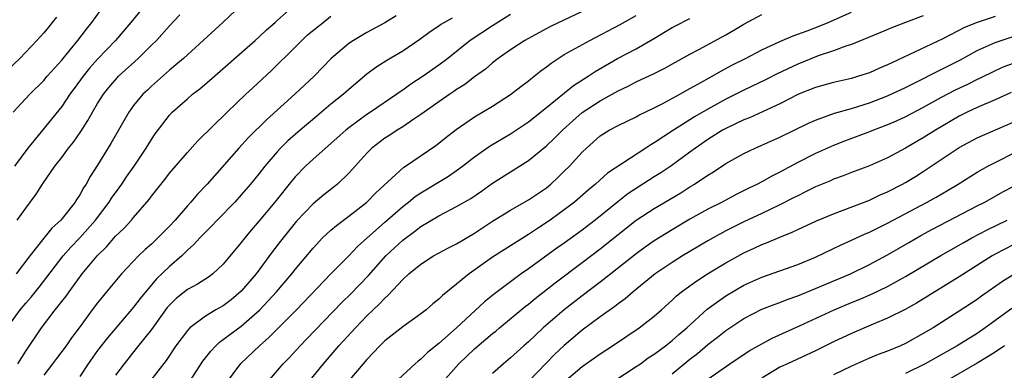
# Model space of a CAD drawing. Units: inches. Extents: x 2634000 to 2635323, y 1455000 to 1458000.
# Drawn here: x 2634414 to 2634524, y 1455914 to 1455953 of the extents above; entities that cross this region are included whole.
import ezdxf

# ---------------------------------------------------------------- set-up
doc = ezdxf.new("R2010")
doc.units = ezdxf.units.IN
doc.header["$MEASUREMENT"] = 0
doc.layers.add('LD26341455_2ft', color=187, linetype='Continuous')

msp = doc.modelspace()

# ---------------------------------------------------------------- linework, layer by layer
at = {"layer": 'LD26341455_2ft'}
for points, elevation in [([(2634412.93, 1455919), (2634414.37, 1455921), (2634415, 1455921.76), (2634415.58, 1455922.42), (2634416.48, 1455923.52), (2634419.17, 1455927), (2634420.02, 1455927.98), (2634421, 1455929.03), (2634422.76, 1455931), (2634424.29, 1455933), (2634424.56, 1455933.44), (2634425.41, 1455934.59), (2634425.69, 1455935), (2634426.21, 1455935.79), (2634427.06, 1455937), (2634428.4, 1455939), (2634429, 1455939.98), (2634429.41, 1455940.59), (2634431, 1455942.66), (2634431.32, 1455943), (2634433, 1455944.5), (2634433.58, 1455945), (2634434.39, 1455945.61), (2634435.48, 1455946.52), (2634440.56, 1455951), (2634441, 1455951.39), (2634441.82, 1455952.18), (2634442.78, 1455953), (2634443, 1455953.22), (2634445.01, 1455954.99)], 10734), ([(2634413.57, 1455943), (2634415.46, 1455945), (2634417, 1455946.53), (2634417.39, 1455947), (2634419, 1455948.81), (2634419.93, 1455949.93), (2634420.81, 1455951), (2634421.76, 1455952.24), (2634422.36, 1455953), (2634423.79, 1455955)], 10726), ([(2634428.33, 1455955), (2634426.7, 1455953), (2634424.98, 1455951), (2634423, 1455948.91), (2634422.1, 1455947.9), (2634421.37, 1455947), (2634420.37, 1455945.63), (2634419.91, 1455945), (2634419, 1455943.65), (2634415.22, 1455939), (2634413.72, 1455937)], 10728), ([(2634439.06, 1455955), (2634437, 1455953.03), (2634432.57, 1455949), (2634431.73, 1455948.27), (2634431, 1455947.68), (2634429, 1455945.9), (2634428.54, 1455945.46), (2634428.05, 1455945), (2634427, 1455943.74), (2634426.46, 1455943), (2634424.48, 1455939.52), (2634423, 1455937.1), (2634422.17, 1455935.83), (2634421.72, 1455935), (2634421.42, 1455934.58), (2634421, 1455933.8), (2634420.67, 1455933.33), (2634420.49, 1455933), (2634418.9, 1455931), (2634417.91, 1455930.09), (2634417.01, 1455928.99), (2634415.45, 1455927), (2634413.94, 1455925)], 10732), ([(2634414.04, 1455931), (2634415, 1455932.33), (2634416.14, 1455933.86), (2634416.85, 1455935), (2634418.24, 1455937), (2634419, 1455937.96), (2634419.77, 1455939), (2634420.32, 1455939.68), (2634421.14, 1455940.86), (2634421.92, 1455942.08), (2634422.42, 1455943), (2634423, 1455943.98), (2634423.64, 1455945), (2634424.24, 1455945.76), (2634425.16, 1455946.84), (2634425.33, 1455947), (2634427.53, 1455949), (2634429, 1455950.45), (2634429.55, 1455951), (2634431, 1455952.61), (2634432.17, 1455953.83)], 10730), ([(2634469, 1455953.87), (2634467, 1455952.62), (2634464.51, 1455951), (2634462.01, 1455949), (2634461, 1455948.23), (2634459.27, 1455947), (2634457.89, 1455946.11), (2634457, 1455945.46), (2634456.72, 1455945.28), (2634456.35, 1455945), (2634453.42, 1455943), (2634453, 1455942.73), (2634451, 1455941.27), (2634450.66, 1455941), (2634447, 1455937.78), (2634446.17, 1455937), (2634445, 1455935.79), (2634444.64, 1455935.36), (2634442.74, 1455933), (2634441, 1455930.91), (2634440.12, 1455929.88), (2634439.39, 1455929), (2634439, 1455928.48), (2634437, 1455926.08), (2634435.82, 1455925), (2634435.35, 1455924.65), (2634434.13, 1455923.87), (2634433, 1455923.27), (2634431.75, 1455922.25), (2634431, 1455921.53), (2634430.75, 1455921.25), (2634430.56, 1455921), (2634429, 1455918.82), (2634427.31, 1455916.69), (2634425.94, 1455915), (2634425, 1455913.71)], 10742), ([(2634477, 1455954.22), (2634473.47, 1455952.53), (2634472.15, 1455951.85), (2634470.61, 1455951), (2634469, 1455949.94), (2634467.64, 1455949), (2634467, 1455948.51), (2634466.2, 1455947.81), (2634465, 1455946.93), (2634463.91, 1455946.09), (2634463, 1455945.52), (2634462.7, 1455945.3), (2634462.23, 1455945), (2634461, 1455944.15), (2634459, 1455942.74), (2634458.22, 1455942.22), (2634457, 1455941.38), (2634456.38, 1455941), (2634455.56, 1455940.44), (2634455, 1455940.1), (2634453.54, 1455939), (2634453, 1455938.46), (2634451, 1455936.23), (2634449.71, 1455935), (2634448.2, 1455933.8), (2634447, 1455932.79), (2634445.14, 1455930.86), (2634443.37, 1455928.63), (2634442.5, 1455927.5), (2634440.65, 1455925), (2634439, 1455923.06), (2634437.87, 1455922.13), (2634437, 1455921.46), (2634436.18, 1455921), (2634435, 1455920.3), (2634433.29, 1455919), (2634433, 1455918.71), (2634431.73, 1455917), (2634430.63, 1455915.37), (2634428.79, 1455913)], 10744), ([(2634441.97, 1455913), (2634443.67, 1455915), (2634444.33, 1455915.67), (2634445.56, 1455917), (2634446.28, 1455917.72), (2634450.2, 1455921.8), (2634451.22, 1455922.78), (2634453.18, 1455924.82), (2634455.12, 1455927), (2634456.08, 1455927.92), (2634457, 1455928.77), (2634458.29, 1455929.71), (2634459, 1455930.27), (2634461, 1455931.46), (2634463, 1455932.5), (2634464.59, 1455933.41), (2634465.78, 1455934.22), (2634467, 1455935.09), (2634471, 1455937.64), (2634473, 1455939.26), (2634473.9, 1455940.1), (2634474.8, 1455941), (2634475.95, 1455942.05), (2634477, 1455942.97), (2634479, 1455944.27), (2634480.34, 1455945), (2634481, 1455945.38), (2634482.1, 1455945.9), (2634483, 1455946.37), (2634485, 1455947.3), (2634486.13, 1455947.87), (2634489, 1455949.48), (2634490, 1455950), (2634493, 1455951.63), (2634493.88, 1455952.12), (2634495, 1455952.81), (2634497, 1455953.87)], 10750), ([(2634446.54, 1455913), (2634448.15, 1455915), (2634449.48, 1455916.52), (2634449.89, 1455917), (2634451.73, 1455919), (2634453, 1455920.32), (2634453.71, 1455921), (2634454.38, 1455921.62), (2634455, 1455922.31), (2634455.38, 1455922.62), (2634457, 1455924.36), (2634457.69, 1455925), (2634459, 1455926.1), (2634460.44, 1455927), (2634462.11, 1455927.89), (2634463, 1455928.33), (2634465, 1455929.55), (2634467, 1455930.86), (2634469, 1455932.11), (2634471, 1455933.26), (2634473, 1455934.59), (2634473.5, 1455935), (2634474.28, 1455935.72), (2634475, 1455936.43), (2634475.56, 1455937), (2634477, 1455938.55), (2634477.48, 1455939), (2634479, 1455940.37), (2634479.99, 1455941), (2634481, 1455941.54), (2634483, 1455942.49), (2634483.32, 1455942.68), (2634485, 1455943.49), (2634485.99, 1455943.99), (2634487.87, 1455945), (2634489, 1455945.63), (2634489.86, 1455946.14), (2634491.46, 1455947), (2634492.44, 1455947.56), (2634493.74, 1455948.26), (2634495.2, 1455949), (2634497, 1455949.95), (2634499, 1455950.88), (2634500.48, 1455951.52), (2634501, 1455951.68), (2634502.07, 1455952.07), (2634503.41, 1455952.59), (2634504.39, 1455953), (2634507, 1455954.16)], 10752), ([(2634418.4, 1455953.6), (2634417.94, 1455953), (2634417.51, 1455952.49), (2634417, 1455951.84), (2634416.24, 1455951), (2634414.33, 1455949), (2634413, 1455947.73)], 10724), ([(2634414.12, 1455915), (2634415, 1455916.38), (2634416.75, 1455919), (2634418.26, 1455921), (2634418.6, 1455921.4), (2634419, 1455921.93), (2634419.48, 1455922.52), (2634419.81, 1455923), (2634421.29, 1455925), (2634422.94, 1455927), (2634423.98, 1455928.02), (2634425, 1455929.19), (2634425.93, 1455930.07), (2634426.77, 1455931), (2634427, 1455931.28), (2634428.73, 1455933.27), (2634429, 1455933.65), (2634430.48, 1455935.52), (2634431, 1455936.2), (2634433, 1455938.51), (2634434.18, 1455939.82), (2634437.43, 1455943), (2634439.51, 1455945), (2634440.28, 1455945.72), (2634442.36, 1455947.64), (2634445, 1455950.24), (2634445.75, 1455951), (2634446.4, 1455951.6), (2634448.12, 1455953), (2634449, 1455953.68)], 10736), ([(2634456.27, 1455953.73), (2634455, 1455952.97), (2634453, 1455951.89), (2634452.44, 1455951.56), (2634451.51, 1455951), (2634451, 1455950.65), (2634449.01, 1455948.99), (2634447.13, 1455947), (2634444.98, 1455945), (2634441.83, 1455942.17), (2634439.82, 1455940.18), (2634438.73, 1455939), (2634435.22, 1455935), (2634434.13, 1455933.87), (2634433.4, 1455933), (2634433, 1455932.58), (2634431.62, 1455931), (2634431, 1455930.33), (2634430.34, 1455929.66), (2634429.72, 1455929), (2634429, 1455928.31), (2634428.3, 1455927.7), (2634427.57, 1455927), (2634425.67, 1455925), (2634423.98, 1455923), (2634423, 1455921.79), (2634422.4, 1455921), (2634420.94, 1455919), (2634420.1, 1455917.9), (2634419.49, 1455917), (2634418.41, 1455915.59), (2634417.98, 1455915), (2634417, 1455913.74)], 10738), ([(2634462.51, 1455953.49), (2634461.24, 1455952.76), (2634461, 1455952.59), (2634460.04, 1455951.96), (2634458.9, 1455951.1), (2634457, 1455949.81), (2634455.23, 1455948.77), (2634454.01, 1455947.99), (2634453, 1455947.24), (2634451, 1455945.55), (2634450.39, 1455945), (2634449, 1455943.89), (2634447.42, 1455942.58), (2634445.58, 1455941), (2634444.2, 1455939.8), (2634443.39, 1455939), (2634443, 1455938.59), (2634441.64, 1455937), (2634441, 1455936.17), (2634440.05, 1455935), (2634439, 1455933.8), (2634438.27, 1455933), (2634436.33, 1455931), (2634435.69, 1455930.31), (2634435, 1455929.64), (2634434.37, 1455929), (2634433.73, 1455928.27), (2634433, 1455927.63), (2634432.37, 1455927), (2634431, 1455925.82), (2634429.56, 1455924.44), (2634427.73, 1455922.27), (2634427, 1455921.29), (2634424.1, 1455917.9), (2634423, 1455916.47), (2634421.94, 1455915), (2634421, 1455913.59)], 10740), ([(2634433.24, 1455913), (2634434.72, 1455915.28), (2634435.6, 1455916.4), (2634436.17, 1455917), (2634436.59, 1455917.41), (2634437, 1455917.68), (2634437.74, 1455918.26), (2634439, 1455919.17), (2634441.07, 1455921), (2634442.01, 1455921.99), (2634442.92, 1455923), (2634444.63, 1455925), (2634445, 1455925.48), (2634447, 1455927.87), (2634448.07, 1455929), (2634449, 1455929.86), (2634449.61, 1455930.39), (2634451, 1455931.41), (2634453, 1455932.97), (2634453.99, 1455934.01), (2634457.11, 1455936.89), (2634457.29, 1455937), (2634460.69, 1455939.31), (2634461, 1455939.55), (2634461.8, 1455940.2), (2634462.94, 1455941.06), (2634465, 1455942.48), (2634467, 1455943.69), (2634469, 1455944.97), (2634470.14, 1455945.86), (2634471, 1455946.49), (2634471.27, 1455946.73), (2634471.63, 1455947), (2634472.38, 1455947.62), (2634473, 1455948.06), (2634473.52, 1455948.48), (2634474.32, 1455949), (2634475, 1455949.41), (2634477.85, 1455951), (2634481.23, 1455952.77), (2634483, 1455953.78)], 10746), ([(2634437.26, 1455912.74), (2634438.97, 1455915.03), (2634441.03, 1455917), (2634442.08, 1455917.92), (2634445.15, 1455921), (2634449, 1455925), (2634451, 1455927.02), (2634451.96, 1455928.04), (2634455, 1455930.75), (2634457, 1455932.51), (2634457.64, 1455933), (2634458.38, 1455933.62), (2634459, 1455934.04), (2634462.11, 1455935.89), (2634463, 1455936.51), (2634463.67, 1455937), (2634465, 1455938.05), (2634466.73, 1455939.27), (2634469, 1455940.61), (2634471, 1455941.94), (2634473, 1455943.51), (2634476.03, 1455945.98), (2634477.65, 1455947), (2634478.45, 1455947.55), (2634480.93, 1455949), (2634483, 1455950.07), (2634484.86, 1455951.14), (2634487, 1455952.44), (2634487.37, 1455952.63), (2634489, 1455953.42)], 10748), ([(2634515, 1455953.75), (2634513, 1455953), (2634511.57, 1455952.43), (2634510.17, 1455951.83), (2634507, 1455950.56), (2634506.36, 1455950.36), (2634505, 1455949.85), (2634503.27, 1455949.27), (2634501, 1455948.36), (2634498.72, 1455947.28), (2634497.41, 1455946.59), (2634495, 1455945.45), (2634493, 1455944.45), (2634491, 1455943.35), (2634489.52, 1455942.48), (2634489, 1455942.15), (2634487.15, 1455941), (2634485, 1455939.58), (2634484.63, 1455939.37), (2634484.09, 1455939), (2634479.8, 1455936.2), (2634478.46, 1455935), (2634477.66, 1455934.34), (2634476.15, 1455933), (2634475, 1455932.12), (2634473.43, 1455931), (2634472.13, 1455930.13), (2634471, 1455929.39), (2634467, 1455926.87), (2634464.41, 1455925), (2634463.61, 1455924.39), (2634463, 1455923.84), (2634461.41, 1455922.59), (2634461, 1455922.18), (2634460.34, 1455921.66), (2634459.59, 1455921), (2634459, 1455920.54), (2634457, 1455919.12), (2634455, 1455917.53), (2634454.46, 1455917), (2634453, 1455915.48), (2634452.58, 1455915), (2634450.89, 1455913)], 10754), ([(2634523, 1455953.66), (2634521, 1455953), (2634519.58, 1455952.42), (2634517.19, 1455951.19), (2634513.38, 1455949.38), (2634511.49, 1455948.51), (2634511, 1455948.26), (2634510.1, 1455947.9), (2634509, 1455947.4), (2634507.77, 1455947), (2634507, 1455946.77), (2634505, 1455946.3), (2634503, 1455945.75), (2634501.1, 1455945), (2634499, 1455943.94), (2634495.62, 1455942.38), (2634495, 1455942.14), (2634493, 1455941.2), (2634492.64, 1455941), (2634491, 1455939.97), (2634489.62, 1455939), (2634489, 1455938.54), (2634486.86, 1455937), (2634485.74, 1455936.26), (2634485, 1455935.8), (2634482.09, 1455933.91), (2634480.96, 1455933.04), (2634478.45, 1455931), (2634477, 1455929.88), (2634475, 1455928.44), (2634474.15, 1455927.85), (2634471, 1455925.55), (2634470.19, 1455925), (2634469, 1455924.13), (2634467.21, 1455922.79), (2634466.11, 1455921.89), (2634463, 1455919.01), (2634461, 1455917.26), (2634459.74, 1455916.26), (2634459, 1455915.52), (2634458.7, 1455915.29), (2634458.37, 1455915), (2634455.59, 1455912.41)], 10756), ([(2634461.45, 1455913), (2634463.25, 1455915), (2634465, 1455916.66), (2634466.27, 1455917.73), (2634467, 1455918.36), (2634467.36, 1455918.64), (2634467.78, 1455919), (2634470.64, 1455921.36), (2634471, 1455921.63), (2634471.75, 1455922.25), (2634473.99, 1455924.01), (2634477, 1455926.26), (2634479, 1455927.78), (2634481, 1455929.4), (2634483, 1455930.97), (2634485, 1455932.28), (2634487.97, 1455934.03), (2634489, 1455934.69), (2634489.52, 1455935), (2634491, 1455935.99), (2634491.63, 1455936.37), (2634493, 1455937.3), (2634495, 1455938.39), (2634496.27, 1455939), (2634497, 1455939.32), (2634499, 1455940.23), (2634502.22, 1455941.78), (2634503, 1455942.12), (2634505.11, 1455942.89), (2634507, 1455943.42), (2634509, 1455944.04), (2634511, 1455944.81), (2634513, 1455945.76), (2634513.82, 1455946.18), (2634517, 1455947.75), (2634519.15, 1455948.85), (2634521, 1455949.87), (2634523, 1455950.77), (2634523.67, 1455951), (2634525, 1455951.43)], 10758), ([(2634525, 1455948.44), (2634523.96, 1455948.04), (2634523, 1455947.61), (2634521.25, 1455946.75), (2634521, 1455946.65), (2634519.91, 1455946.09), (2634518.55, 1455945.45), (2634517, 1455944.63), (2634515, 1455943.52), (2634513, 1455942.5), (2634511.98, 1455942.02), (2634511, 1455941.6), (2634509.45, 1455941), (2634509, 1455940.81), (2634506.21, 1455939.79), (2634505, 1455939.31), (2634503, 1455938.39), (2634501, 1455937.4), (2634499, 1455936.33), (2634498.11, 1455935.89), (2634497, 1455935.25), (2634496.52, 1455935), (2634495.49, 1455934.51), (2634494.15, 1455933.85), (2634492.57, 1455933), (2634491, 1455932.19), (2634489, 1455931.08), (2634487, 1455929.92), (2634485, 1455928.68), (2634484.01, 1455927.99), (2634483, 1455927.24), (2634480.17, 1455925), (2634479, 1455924.09), (2634477, 1455922.57), (2634475, 1455921), (2634472.65, 1455919), (2634471, 1455917.45), (2634470.49, 1455917), (2634469, 1455915.64), (2634468.22, 1455915), (2634467, 1455913.91)], 10760), ([(2634524.8, 1455945.2), (2634523, 1455944.37), (2634521, 1455943.52), (2634519.88, 1455943), (2634519, 1455942.57), (2634516.36, 1455941), (2634515, 1455940.14), (2634514.26, 1455939.74), (2634513, 1455939), (2634511, 1455937.92), (2634509, 1455937.04), (2634507, 1455936.29), (2634506.08, 1455935.92), (2634505, 1455935.53), (2634504.64, 1455935.36), (2634503, 1455934.68), (2634501.88, 1455934.12), (2634501, 1455933.71), (2634500.54, 1455933.46), (2634499, 1455932.69), (2634497, 1455931.73), (2634495, 1455930.79), (2634493.8, 1455930.2), (2634493, 1455929.79), (2634491.57, 1455929), (2634491, 1455928.67), (2634488.18, 1455927), (2634487, 1455926.27), (2634485.13, 1455925), (2634482.68, 1455923), (2634481.78, 1455922.22), (2634481, 1455921.68), (2634480.62, 1455921.38), (2634479, 1455920.23), (2634477, 1455918.72), (2634475, 1455917.04), (2634473.95, 1455916.05), (2634471, 1455913.02)], 10762), ([(2634475, 1455912.97), (2634477, 1455914.68), (2634478.36, 1455915.64), (2634479, 1455916.11), (2634480.36, 1455917), (2634483.33, 1455919), (2634485, 1455920.29), (2634485.82, 1455921), (2634487, 1455922.06), (2634487.48, 1455922.52), (2634488.07, 1455923), (2634489.76, 1455924.24), (2634490.97, 1455925), (2634493, 1455926.24), (2634495, 1455927.34), (2634496.15, 1455927.85), (2634497, 1455928.26), (2634497.54, 1455928.46), (2634499, 1455929.1), (2634500.37, 1455929.63), (2634501, 1455929.94), (2634503.1, 1455930.9), (2634505, 1455931.7), (2634506.08, 1455932.08), (2634509, 1455933.2), (2634510.21, 1455933.79), (2634511, 1455934.12), (2634512.69, 1455935), (2634513, 1455935.17), (2634514.14, 1455935.86), (2634515, 1455936.41), (2634519, 1455939.08), (2634521, 1455940.14), (2634521.59, 1455940.41), (2634525, 1455941.91)], 10764), ([(2634480.42, 1455913), (2634483, 1455914.68), (2634483.48, 1455915), (2634484.36, 1455915.64), (2634485, 1455916.06), (2634486.26, 1455917), (2634487, 1455917.58), (2634487.75, 1455918.25), (2634488.64, 1455919), (2634490.92, 1455921.08), (2634493, 1455922.57), (2634495, 1455923.73), (2634497, 1455924.64), (2634501, 1455926.06), (2634503, 1455926.87), (2634505, 1455927.82), (2634505.79, 1455928.21), (2634507, 1455928.75), (2634508.53, 1455929.47), (2634509, 1455929.66), (2634511, 1455930.65), (2634515.44, 1455933), (2634516.44, 1455933.56), (2634517.71, 1455934.29), (2634518.89, 1455935), (2634521, 1455936.33), (2634522.2, 1455937), (2634526.17, 1455939)], 10766), ([(2634487, 1455913.86), (2634489, 1455915.49), (2634489.85, 1455916.15), (2634491, 1455917.13), (2634492.06, 1455917.94), (2634493, 1455918.71), (2634495, 1455920.03), (2634497, 1455921.07), (2634498.39, 1455921.61), (2634499, 1455921.83), (2634499.84, 1455922.16), (2634501, 1455922.55), (2634503, 1455923.36), (2634504.14, 1455923.86), (2634506.88, 1455925), (2634509, 1455926.04), (2634511, 1455927.11), (2634513.46, 1455928.54), (2634514.73, 1455929.27), (2634516.03, 1455929.97), (2634521, 1455932.57), (2634521.86, 1455933), (2634523.87, 1455934.13), (2634525, 1455934.72)], 10768), ([(2634491, 1455913.28), (2634493.44, 1455915), (2634495.58, 1455916.42), (2634497, 1455917.23), (2634498.17, 1455917.83), (2634501.2, 1455919.2), (2634505.07, 1455921), (2634507, 1455921.82), (2634507.84, 1455922.16), (2634509.24, 1455922.76), (2634511, 1455923.6), (2634513, 1455924.7), (2634516.94, 1455927.06), (2634519.5, 1455928.5), (2634520.4, 1455929), (2634522.1, 1455929.9), (2634524.34, 1455931)], 10770), ([(2634525, 1455928.23), (2634523, 1455927.18), (2634522.67, 1455927), (2634519, 1455924.68), (2634515.49, 1455922.51), (2634514.24, 1455921.76), (2634512.96, 1455921.04), (2634511, 1455920.06), (2634509.42, 1455919.42), (2634507, 1455918.38), (2634505, 1455917.42), (2634503, 1455916.43), (2634499.85, 1455915), (2634499, 1455914.6), (2634497, 1455913.4)], 10772), ([(2634525.19, 1455925), (2634523.84, 1455924.16), (2634521.49, 1455922.51), (2634521, 1455922.15), (2634519, 1455920.84), (2634516.08, 1455919), (2634515, 1455918.36), (2634513, 1455917.25), (2634512.46, 1455917), (2634511, 1455916.39), (2634509.98, 1455916.02), (2634509, 1455915.61), (2634507, 1455914.73), (2634505, 1455913.75)], 10774), ([(2634524.85, 1455921.15), (2634521.9, 1455919), (2634521, 1455918.38), (2634518.77, 1455917), (2634515.2, 1455915), (2634513, 1455913.91)], 10776), ([(2634524.05, 1455917), (2634523, 1455916.3), (2634522.21, 1455915.79), (2634521, 1455915.05), (2634517.38, 1455913)], 10778)]:
    msp.add_lwpolyline(points, dxfattribs=dict(at, elevation=elevation))

doc.saveas('drawing.dxf')
